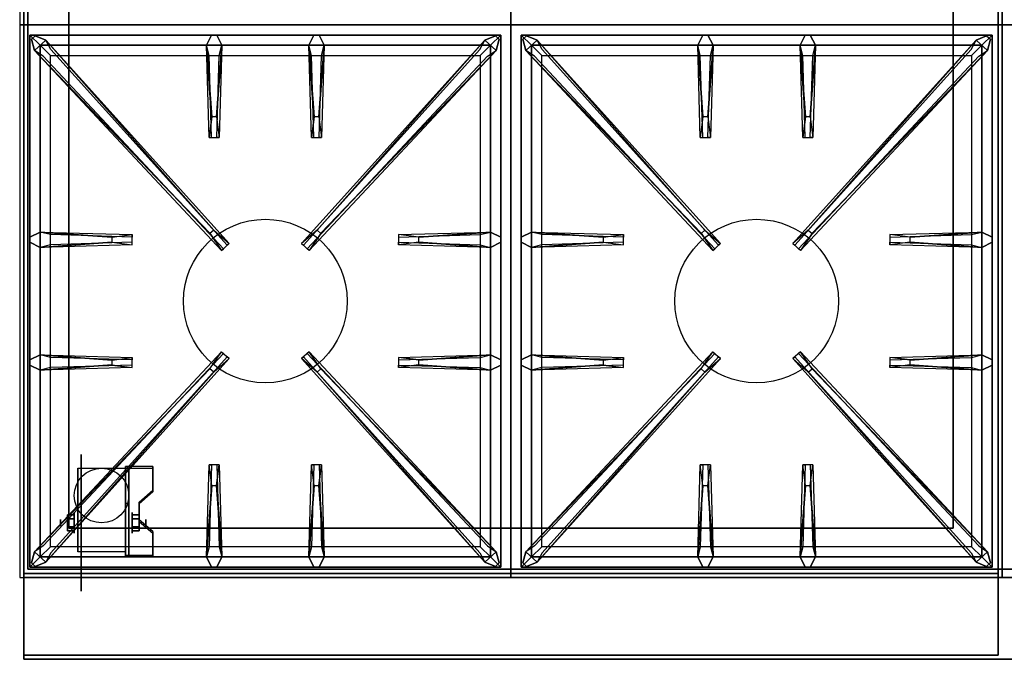
# Model space of a CAD drawing. Extents: x -30 to 30, y -42 to 42.
# Drawn here: x -30 to -5.9, y 5 to 20.6 of the extents above; entities that cross this region are included whole.
import ezdxf

# ---------------------------------------------------------------- set-up
doc = ezdxf.new("R2010")
doc.units = 0
for name, color, linetype in [('3D', 254, 'CONTINUOUS'), ('3D-BLACK', 250, 'CONTINUOUS'), ('3D-CASTIRON', 251, 'CONTINUOUS'), ('3D-FLAT', 7, 'CONTINUOUS'), ('3D-NON', 43, 'CONTINUOUS')]:
    doc.layers.add(name, color=color, linetype=linetype)

msp = doc.modelspace()

# ---------------------------------------------------------------- linework, layer by layer
at = {"layer": '3D', "extrusion": (1, 0, 0)}
for centre, radius in [((8.333, 1.667, -28.667), 0.25), ((8.333, 1.667, -29), 0.0833)]:
    msp.add_circle(centre, radius, dxfattribs=at)
at = {"layer": '3D', "extrusion": (-1, 0, 0)}
for centre, radius in [((-8.333, 1.667, 27.25), 0.25), ((-8.333, 1.667, 26.917), 0.0833)]:
    msp.add_circle(centre, radius, dxfattribs=at)
for centre in [(-8.333, 1.667, 28.583), (-8.333, 1.667, 27.417)]:
    msp.add_arc(centre, 0.707, 225, 0, dxfattribs=at)
at = {"layer": '3D'}
for points in [[(-26.75, 9.666, 1.475), (-26.75, 9.708, 1.547), (-27.417, 9.708, 1.547), (-27.417, 9.666, 1.475)], [(-27.417, 7.501, 2.725), (-27.417, 9.666, 1.475), (-27.333, 9.666, 1.475), (-27.333, 7.501, 2.725)], [(-27.417, 9.666, 1.475), (-27.417, 8.816, 1.003), (-27.333, 8.816, 1.003), (-27.333, 9.666, 1.475)], [(-27.083, 8.8, 1.975), (-27.083, 8.842, 2.047), (-26.75, 9.13, 1.88), (-26.75, 9.089, 1.808)], [(-27.417, 7.517, 1.753), (-27.417, 8.816, 1.003), (-27.333, 8.816, 1.003), (-27.333, 7.517, 1.753)], [(-28.833, 8.43, 1.5), (-28.667, 8.43, 1.5), (-28.667, 8.526, 1.667), (-28.833, 8.526, 1.667)], [(-28.833, 8.526, 1.667), (-28.667, 8.526, 1.667), (-28.667, 8.43, 1.833), (-28.833, 8.43, 1.833)], [(-27.083, 8.43, 1.833), (-27.25, 8.43, 1.833), (-27.25, 8.526, 1.667), (-27.083, 8.526, 1.667)], [(-27.083, 8.526, 1.667), (-27.25, 8.526, 1.667), (-27.25, 8.43, 1.5), (-27.083, 8.43, 1.5)], [(-28.833, 8.237, 1.833), (-28.667, 8.237, 1.833), (-28.667, 8.141, 1.667), (-28.833, 8.141, 1.667)], [(-28.833, 8.141, 1.667), (-28.667, 8.141, 1.667), (-28.667, 8.237, 1.5), (-28.833, 8.237, 1.5)], [(-27.083, 8.237, 1.5), (-27.25, 8.237, 1.5), (-27.25, 8.141, 1.667), (-27.083, 8.141, 1.667)], [(-27.083, 8.141, 1.667), (-27.25, 8.141, 1.667), (-27.25, 8.237, 1.833), (-27.083, 8.237, 1.833)], [(-26.75, 8.078, 2.391), (-26.75, 8.12, 2.464), (-27.083, 8.408, 2.297), (-27.083, 8.367, 2.225)], [(-27.417, 7.501, 2.725), (-27.417, 7.542, 2.797), (-26.75, 7.542, 2.797), (-26.75, 7.501, 2.725)], [(-27.417, 7.501, 2.725), (-27.417, 7.517, 1.753), (-27.333, 7.517, 1.753), (-27.333, 7.501, 2.725)]]:
    msp.add_3dface(points, dxfattribs=at)
at = {"layer": '3D', "invisible_edges": 15}
for points in [[(-27.417, 9.13, 1.88), (-26.75, 9.13, 1.88), (-26.75, 9.708, 1.547), (-27.417, 9.708, 1.547)], [(-27.417, 9.089, 1.808), (-26.75, 9.089, 1.808), (-26.75, 9.666, 1.475), (-27.417, 9.666, 1.475)], [(-26.75, 9.13, 1.88), (-27.417, 9.13, 1.88), (-27.417, 8.842, 2.047), (-27.083, 8.842, 2.047)], [(-26.75, 9.089, 1.808), (-27.417, 9.089, 1.808), (-27.417, 8.8, 1.975), (-27.083, 8.8, 1.975)], [(-27.417, 8.408, 2.297), (-27.083, 8.408, 2.297), (-27.083, 8.842, 2.047), (-27.417, 8.842, 2.047)], [(-27.417, 8.367, 2.225), (-27.083, 8.367, 2.225), (-27.083, 8.8, 1.975), (-27.417, 8.8, 1.975)], [(-27.083, 8.408, 2.297), (-27.417, 8.408, 2.297), (-27.417, 8.12, 2.464), (-26.75, 8.12, 2.464)], [(-27.083, 8.367, 2.225), (-27.417, 8.367, 2.225), (-27.417, 8.078, 2.391), (-26.75, 8.078, 2.391)], [(-27.417, 7.542, 2.797), (-26.75, 7.542, 2.797), (-26.75, 8.12, 2.464), (-27.417, 8.12, 2.464)], [(-27.417, 7.501, 2.725), (-26.75, 7.501, 2.725), (-26.75, 8.078, 2.391), (-27.417, 8.078, 2.391)]]:
    msp.add_3dface(points, dxfattribs=at)
at = {"layer": '3D-BLACK', "extrusion": (1, 0, 0)}
msp.add_circle((8.333, 1.667, -28.5), 1.667, dxfattribs=at)
at = {"layer": '3D-CASTIRON'}
for centre in [(-24, 13.75, 35.2), (-12, 13.75, 35.2)]:
    msp.add_circle(centre, 2, dxfattribs=at)
for points in [[(-30, 20.5, 35), (-18, 20.5, 35), (-18, 34, 35), (-30, 34, 35)], [(-18, 20.5, 35), (-6, 20.5, 35), (-6, 34, 35), (-18, 34, 35)], [(-6, 20.5, 35), (6, 20.5, 35), (6, 34, 35), (-6, 34, 35)], [(-30, 7, 35), (-18, 7, 35), (-18, 20.5, 35), (-30, 20.5, 35)], [(-18, 7, 35), (-6, 7, 35), (-6, 20.5, 35), (-18, 20.5, 35)], [(-6, 7, 35), (6, 7, 35), (6, 20.5, 35), (-6, 20.5, 35)], [(-18.25, 20.25, 35.375), (-29.75, 20.25, 35.375), (-29.5, 20, 35.375), (-18.5, 20, 35.375)], [(-29.75, 20.25, 35.375), (-29.75, 7.25, 35.375), (-29.5, 7.5, 35.375), (-29.5, 20, 35.375)], [(-18.25, 20.25, 35), (-29.75, 20.25, 35), (-29.75, 20.25, 35.375), (-18.25, 20.25, 35.375)], [(-29.75, 20.25, 35), (-29.75, 7.25, 35), (-29.75, 7.25, 35.375), (-29.75, 20.25, 35.375)], [(-25.31, 18.25, 36), (-25.438, 20, 36), (-25.312, 20.25, 35.375), (-25.438, 20, 35.375)], [(-22.81, 18.25, 36), (-22.938, 20, 36), (-22.812, 20.25, 35.375), (-22.938, 20, 35.375)], [(-18.25, 7.25, 35.375), (-18.25, 20.25, 35.375), (-18.5, 20, 35.375), (-18.5, 7.5, 35.375)], [(-18.25, 7.25, 35), (-18.25, 20.25, 35), (-18.25, 20.25, 35.375), (-18.25, 7.25, 35.375)], [(-6.25, 20.25, 35.375), (-17.75, 20.25, 35.375), (-17.5, 20, 35.375), (-6.5, 20, 35.375)], [(-17.75, 20.25, 35.375), (-17.75, 7.25, 35.375), (-17.5, 7.5, 35.375), (-17.5, 20, 35.375)], [(-6.25, 20.25, 35), (-17.75, 20.25, 35), (-17.75, 20.25, 35.375), (-6.25, 20.25, 35.375)], [(-17.75, 20.25, 35), (-17.75, 7.25, 35), (-17.75, 7.25, 35.375), (-17.75, 20.25, 35.375)], [(-13.31, 18.25, 36), (-13.438, 20, 36), (-13.312, 20.25, 35.375), (-13.438, 20, 35.375)], [(-10.81, 18.25, 36), (-10.938, 20, 36), (-10.812, 20.25, 35.375), (-10.938, 20, 35.375)], [(-6.25, 7.25, 35.375), (-6.25, 20.25, 35.375), (-6.5, 20, 35.375), (-6.5, 7.5, 35.375)], [(-6.25, 7.25, 35), (-6.25, 20.25, 35), (-6.25, 20.25, 35.375), (-6.25, 7.25, 35.375)], [(-25.353, 15.408, 36), (-29.641, 19.876, 36), (-29.712, 20.146, 35.375), (-29.641, 19.876, 35.375)], [(-18.5, 20, 35.375), (-29.5, 20, 35.375), (-29.25, 19.75, 35), (-18.75, 19.75, 35)], [(-29.5, 20, 35.375), (-29.5, 7.5, 35.375), (-29.25, 7.75, 35), (-29.25, 19.75, 35)], [(-29.359, 20.124, 35.375), (-24.883, 15.154, 35.375), (-24.93, 15.113, 35.25), (-29.241, 19.895, 35)], [(-25.062, 20, 35.375), (-25.125, 17.75, 35.375), (-25.188, 17.75, 35.25), (-25.125, 19.75, 35)], [(-18.641, 20.124, 35.375), (-23.117, 15.154, 35.375), (-23.07, 15.113, 35.25), (-18.759, 19.895, 35)], [(-22.562, 20, 35.375), (-22.625, 17.75, 35.375), (-22.688, 17.75, 35.25), (-22.625, 19.75, 35)], [(-22.647, 15.408, 36), (-18.359, 19.876, 36), (-18.288, 20.146, 35.375), (-18.359, 19.876, 35.375)], [(-18.5, 7.5, 35.375), (-18.5, 20, 35.375), (-18.75, 19.75, 35), (-18.75, 7.75, 35)], [(-13.353, 15.408, 36), (-17.641, 19.876, 36), (-17.712, 20.146, 35.375), (-17.641, 19.876, 35.375)], [(-6.5, 20, 35.375), (-17.5, 20, 35.375), (-17.25, 19.75, 35), (-6.75, 19.75, 35)], [(-17.5, 20, 35.375), (-17.5, 7.5, 35.375), (-17.25, 7.75, 35), (-17.25, 19.75, 35)], [(-17.359, 20.124, 35.375), (-12.883, 15.154, 35.375), (-12.93, 15.113, 35.25), (-17.241, 19.895, 35)], [(-13.062, 20, 35.375), (-13.125, 17.75, 35.375), (-13.188, 17.75, 35.25), (-13.125, 19.75, 35)], [(-6.641, 20.124, 35.375), (-11.117, 15.154, 35.375), (-11.07, 15.113, 35.25), (-6.759, 19.895, 35)], [(-10.562, 20, 35.375), (-10.625, 17.75, 35.375), (-10.688, 17.75, 35.25), (-10.625, 19.75, 35)], [(-10.647, 15.408, 36), (-6.359, 19.876, 36), (-6.288, 20.146, 35.375), (-6.359, 19.876, 35.375)], [(-6.5, 7.5, 35.375), (-6.5, 20, 35.375), (-6.75, 19.75, 35), (-6.75, 7.75, 35)], [(-29.5, 15.438, 35.375), (-27.25, 15.375, 35.375), (-27.25, 15.312, 35.25), (-29.25, 15.375, 35)], [(-20.25, 15.31, 36), (-18.5, 15.438, 36), (-18.25, 15.312, 35.375), (-18.5, 15.438, 35.375)], [(-17.5, 15.438, 35.375), (-15.25, 15.375, 35.375), (-15.25, 15.312, 35.25), (-17.25, 15.375, 35)], [(-8.25, 15.31, 36), (-6.5, 15.438, 36), (-6.25, 15.312, 35.375), (-6.5, 15.438, 35.375)], [(-27.75, 15.19, 36), (-29.5, 15.062, 36), (-29.75, 15.188, 35.375), (-29.5, 15.062, 35.375)], [(-18.5, 15.062, 35.375), (-20.75, 15.125, 35.375), (-20.75, 15.188, 35.25), (-18.75, 15.125, 35)], [(-15.75, 15.19, 36), (-17.5, 15.062, 36), (-17.75, 15.188, 35.375), (-17.5, 15.062, 35.375)], [(-6.5, 15.062, 35.375), (-8.75, 15.125, 35.375), (-8.75, 15.188, 35.25), (-6.75, 15.125, 35)], [(-29.5, 12.438, 35.375), (-27.25, 12.375, 35.375), (-27.25, 12.312, 35.25), (-29.25, 12.375, 35)], [(-29.359, 7.376, 35.375), (-24.883, 12.346, 35.375), (-24.93, 12.387, 35.25), (-29.241, 7.605, 35)], [(-18.641, 7.376, 35.375), (-23.117, 12.346, 35.375), (-23.07, 12.387, 35.25), (-18.759, 7.605, 35)], [(-20.25, 12.31, 36), (-18.5, 12.438, 36), (-18.25, 12.312, 35.375), (-18.5, 12.438, 35.375)], [(-17.5, 12.438, 35.375), (-15.25, 12.375, 35.375), (-15.25, 12.312, 35.25), (-17.25, 12.375, 35)], [(-17.359, 7.376, 35.375), (-12.883, 12.346, 35.375), (-12.93, 12.387, 35.25), (-17.241, 7.605, 35)], [(-6.641, 7.376, 35.375), (-11.117, 12.346, 35.375), (-11.07, 12.387, 35.25), (-6.759, 7.605, 35)], [(-8.25, 12.31, 36), (-6.5, 12.438, 36), (-6.25, 12.312, 35.375), (-6.5, 12.438, 35.375)], [(-27.75, 12.19, 36), (-29.5, 12.062, 36), (-29.75, 12.188, 35.375), (-29.5, 12.062, 35.375)], [(-25.353, 12.092, 36), (-29.641, 7.624, 36), (-29.712, 7.354, 35.375), (-29.641, 7.624, 35.375)], [(-22.647, 12.092, 36), (-18.359, 7.624, 36), (-18.288, 7.354, 35.375), (-18.359, 7.624, 35.375)], [(-18.5, 12.062, 35.375), (-20.75, 12.125, 35.375), (-20.75, 12.188, 35.25), (-18.75, 12.125, 35)], [(-15.75, 12.19, 36), (-17.5, 12.062, 36), (-17.75, 12.188, 35.375), (-17.5, 12.062, 35.375)], [(-13.353, 12.092, 36), (-17.641, 7.624, 36), (-17.712, 7.354, 35.375), (-17.641, 7.624, 35.375)], [(-10.647, 12.092, 36), (-6.359, 7.624, 36), (-6.288, 7.354, 35.375), (-6.359, 7.624, 35.375)], [(-6.5, 12.062, 35.375), (-8.75, 12.125, 35.375), (-8.75, 12.188, 35.25), (-6.75, 12.125, 35)], [(-25.438, 7.5, 35.375), (-25.375, 9.75, 35.375), (-25.312, 9.75, 35.25), (-25.375, 7.75, 35)], [(-22.938, 7.5, 35.375), (-22.875, 9.75, 35.375), (-22.812, 9.75, 35.25), (-22.875, 7.75, 35)], [(-13.438, 7.5, 35.375), (-13.375, 9.75, 35.375), (-13.312, 9.75, 35.25), (-13.375, 7.75, 35)], [(-10.938, 7.5, 35.375), (-10.875, 9.75, 35.375), (-10.812, 9.75, 35.25), (-10.875, 7.75, 35)], [(-25.19, 9.25, 36), (-25.062, 7.5, 36), (-25.188, 7.25, 35.375), (-25.062, 7.5, 35.375)], [(-22.69, 9.25, 36), (-22.562, 7.5, 36), (-22.688, 7.25, 35.375), (-22.562, 7.5, 35.375)], [(-13.19, 9.25, 36), (-13.062, 7.5, 36), (-13.188, 7.25, 35.375), (-13.062, 7.5, 35.375)], [(-10.69, 9.25, 36), (-10.562, 7.5, 36), (-10.688, 7.25, 35.375), (-10.562, 7.5, 35.375)], [(-29.5, 7.5, 35.375), (-18.5, 7.5, 35.375), (-18.75, 7.75, 35), (-29.25, 7.75, 35)], [(-17.5, 7.5, 35.375), (-6.5, 7.5, 35.375), (-6.75, 7.75, 35), (-17.25, 7.75, 35)], [(-29.75, 7.25, 35.375), (-18.25, 7.25, 35.375), (-18.5, 7.5, 35.375), (-29.5, 7.5, 35.375)], [(-17.75, 7.25, 35.375), (-6.25, 7.25, 35.375), (-6.5, 7.5, 35.375), (-17.5, 7.5, 35.375)], [(-29.75, 7.25, 35), (-18.25, 7.25, 35), (-18.25, 7.25, 35.375), (-29.75, 7.25, 35.375)], [(-17.75, 7.25, 35), (-6.25, 7.25, 35), (-6.25, 7.25, 35.375), (-17.75, 7.25, 35.375)]]:
    msp.add_3dface(points, dxfattribs=at)
for points, invisible_edges in [([(-29.641, 19.876, 36), (-29.359, 20.124, 36), (-29.618, 20.229, 35.375), (-29.712, 20.146, 35.375)], 10), ([(-25.262, 15.487, 36), (-29.359, 20.124, 36), (-29.618, 20.229, 35.375), (-29.359, 20.124, 35.375)], 8), ([(-25.438, 20, 36), (-25.062, 20, 36), (-25.188, 20.25, 35.375), (-25.312, 20.25, 35.375)], 10), ([(-25.19, 18.25, 36), (-25.062, 20, 36), (-25.188, 20.25, 35.375), (-25.062, 20, 35.375)], 8), ([(-22.938, 20, 36), (-22.562, 20, 36), (-22.688, 20.25, 35.375), (-22.812, 20.25, 35.375)], 10), ([(-22.738, 15.487, 36), (-18.641, 20.124, 36), (-18.382, 20.229, 35.375), (-18.641, 20.124, 35.375)], 8), ([(-22.69, 18.25, 36), (-22.562, 20, 36), (-22.688, 20.25, 35.375), (-22.562, 20, 35.375)], 8), ([(-18.359, 19.876, 36), (-18.641, 20.124, 36), (-18.382, 20.229, 35.375), (-18.288, 20.146, 35.375)], 10), ([(-17.641, 19.876, 36), (-17.359, 20.124, 36), (-17.618, 20.229, 35.375), (-17.712, 20.146, 35.375)], 10), ([(-13.262, 15.487, 36), (-17.359, 20.124, 36), (-17.618, 20.229, 35.375), (-17.359, 20.124, 35.375)], 8), ([(-13.438, 20, 36), (-13.062, 20, 36), (-13.188, 20.25, 35.375), (-13.312, 20.25, 35.375)], 10), ([(-13.19, 18.25, 36), (-13.062, 20, 36), (-13.188, 20.25, 35.375), (-13.062, 20, 35.375)], 8), ([(-10.938, 20, 36), (-10.562, 20, 36), (-10.688, 20.25, 35.375), (-10.812, 20.25, 35.375)], 10), ([(-10.738, 15.487, 36), (-6.641, 20.124, 36), (-6.382, 20.229, 35.375), (-6.641, 20.124, 35.375)], 8), ([(-10.69, 18.25, 36), (-10.562, 20, 36), (-10.688, 20.25, 35.375), (-10.562, 20, 35.375)], 8), ([(-6.359, 19.876, 36), (-6.641, 20.124, 36), (-6.382, 20.229, 35.375), (-6.288, 20.146, 35.375)], 10), ([(-25.262, 15.487, 36), (-25.354, 15.406, 36), (-29.641, 19.876, 36), (-29.359, 20.124, 36)], 13), ([(-29.359, 20.124, 35.375), (-25.262, 15.487, 36), (-24.883, 15.154, 35.375), (-29.359, 20.124, 35.375)], 4), ([(-25.438, 20, 35.375), (-25.31, 18.25, 36), (-25.375, 17.75, 35.375), (-25.438, 20, 35.375)], 1), ([(-25.438, 20, 35.375), (-25.375, 17.75, 35.375), (-25.312, 17.75, 35.25), (-25.375, 19.75, 35)], 1), ([(-25.19, 18.25, 36), (-25.312, 18.25, 36), (-25.438, 20, 36), (-25.062, 20, 36)], 13), ([(-25.062, 20, 35.375), (-25.19, 18.25, 36), (-25.125, 17.75, 35.375), (-25.062, 20, 35.375)], 4), ([(-18.641, 20.124, 35.375), (-22.738, 15.487, 36), (-23.117, 15.154, 35.375), (-18.641, 20.124, 35.375)], 4), ([(-22.938, 20, 35.375), (-22.81, 18.25, 36), (-22.875, 17.75, 35.375), (-22.938, 20, 35.375)], 1), ([(-22.938, 20, 35.375), (-22.875, 17.75, 35.375), (-22.812, 17.75, 35.25), (-22.875, 19.75, 35)], 1), ([(-22.69, 18.25, 36), (-22.812, 18.25, 36), (-22.938, 20, 36), (-22.562, 20, 36)], 13), ([(-22.738, 15.487, 36), (-22.646, 15.406, 36), (-18.359, 19.876, 36), (-18.641, 20.124, 36)], 13), ([(-22.562, 20, 35.375), (-22.69, 18.25, 36), (-22.625, 17.75, 35.375), (-22.562, 20, 35.375)], 4), ([(-13.262, 15.487, 36), (-13.354, 15.406, 36), (-17.641, 19.876, 36), (-17.359, 20.124, 36)], 13), ([(-17.359, 20.124, 35.375), (-13.262, 15.487, 36), (-12.883, 15.154, 35.375), (-17.359, 20.124, 35.375)], 4), ([(-13.438, 20, 35.375), (-13.31, 18.25, 36), (-13.375, 17.75, 35.375), (-13.438, 20, 35.375)], 1), ([(-13.438, 20, 35.375), (-13.375, 17.75, 35.375), (-13.312, 17.75, 35.25), (-13.375, 19.75, 35)], 1), ([(-13.19, 18.25, 36), (-13.312, 18.25, 36), (-13.438, 20, 36), (-13.062, 20, 36)], 13), ([(-13.062, 20, 35.375), (-13.19, 18.25, 36), (-13.125, 17.75, 35.375), (-13.062, 20, 35.375)], 4), ([(-6.641, 20.124, 35.375), (-10.738, 15.487, 36), (-11.117, 15.154, 35.375), (-6.641, 20.124, 35.375)], 4), ([(-10.938, 20, 35.375), (-10.81, 18.25, 36), (-10.875, 17.75, 35.375), (-10.938, 20, 35.375)], 1), ([(-10.938, 20, 35.375), (-10.875, 17.75, 35.375), (-10.812, 17.75, 35.25), (-10.875, 19.75, 35)], 1), ([(-10.69, 18.25, 36), (-10.812, 18.25, 36), (-10.938, 20, 36), (-10.562, 20, 36)], 13), ([(-10.738, 15.487, 36), (-10.646, 15.406, 36), (-6.359, 19.876, 36), (-6.641, 20.124, 36)], 13), ([(-10.562, 20, 35.375), (-10.69, 18.25, 36), (-10.625, 17.75, 35.375), (-10.562, 20, 35.375)], 4), ([(-29.641, 19.876, 35.375), (-25.353, 15.408, 36), (-25.071, 14.989, 35.375), (-29.641, 19.876, 35.375)], 1), ([(-29.641, 19.876, 35.375), (-25.071, 14.989, 35.375), (-25.024, 15.03, 35.25), (-29.429, 19.73, 35)], 1), ([(-18.359, 19.876, 35.375), (-22.929, 14.989, 35.375), (-22.976, 15.03, 35.25), (-18.571, 19.73, 35)], 1), ([(-18.359, 19.876, 35.375), (-22.647, 15.408, 36), (-22.929, 14.989, 35.375), (-18.359, 19.876, 35.375)], 1), ([(-17.641, 19.876, 35.375), (-13.353, 15.408, 36), (-13.071, 14.989, 35.375), (-17.641, 19.876, 35.375)], 1), ([(-17.641, 19.876, 35.375), (-13.071, 14.989, 35.375), (-13.024, 15.03, 35.25), (-17.429, 19.73, 35)], 1), ([(-6.359, 19.876, 35.375), (-10.929, 14.989, 35.375), (-10.976, 15.03, 35.25), (-6.571, 19.73, 35)], 1), ([(-6.359, 19.876, 35.375), (-10.647, 15.408, 36), (-10.929, 14.989, 35.375), (-6.359, 19.876, 35.375)], 1), ([(-25.375, 17.75, 35.375), (-25.125, 17.75, 35.375), (-25.19, 18.25, 36), (-25.312, 18.25, 36)], 2), ([(-22.875, 17.75, 35.375), (-22.625, 17.75, 35.375), (-22.69, 18.25, 36), (-22.812, 18.25, 36)], 2), ([(-13.375, 17.75, 35.375), (-13.125, 17.75, 35.375), (-13.19, 18.25, 36), (-13.312, 18.25, 36)], 2), ([(-10.875, 17.75, 35.375), (-10.625, 17.75, 35.375), (-10.69, 18.25, 36), (-10.812, 18.25, 36)], 2), ([(-25.312, 17.75, 35.25), (-25.188, 17.75, 35.25), (-25.125, 17.75, 35.375), (-25.375, 17.75, 35.375)], 14), ([(-22.812, 17.75, 35.25), (-22.688, 17.75, 35.25), (-22.625, 17.75, 35.375), (-22.875, 17.75, 35.375)], 14), ([(-13.312, 17.75, 35.25), (-13.188, 17.75, 35.25), (-13.125, 17.75, 35.375), (-13.375, 17.75, 35.375)], 14), ([(-10.812, 17.75, 35.25), (-10.688, 17.75, 35.25), (-10.625, 17.75, 35.375), (-10.875, 17.75, 35.375)], 14), ([(-27.75, 15.31, 36), (-29.5, 15.438, 36), (-29.75, 15.312, 35.375), (-29.5, 15.438, 35.375)], 8), ([(-29.5, 15.062, 36), (-29.5, 15.438, 36), (-29.75, 15.312, 35.375), (-29.75, 15.188, 35.375)], 10), ([(-29.5, 15.438, 35.375), (-27.75, 15.31, 36), (-27.25, 15.375, 35.375), (-29.5, 15.438, 35.375)], 4), ([(-27.75, 15.31, 36), (-27.75, 15.188, 36), (-29.5, 15.062, 36), (-29.5, 15.438, 36)], 13), ([(-25.071, 14.989, 35.375), (-24.883, 15.154, 35.375), (-25.262, 15.487, 36), (-25.354, 15.406, 36)], 2), ([(-22.929, 14.989, 35.375), (-23.117, 15.154, 35.375), (-22.738, 15.487, 36), (-22.646, 15.406, 36)], 2), ([(-18.5, 15.438, 35.375), (-20.25, 15.31, 36), (-20.75, 15.375, 35.375), (-18.5, 15.438, 35.375)], 1), ([(-18.5, 15.438, 35.375), (-20.75, 15.375, 35.375), (-20.75, 15.312, 35.25), (-18.75, 15.375, 35)], 1), ([(-20.25, 15.19, 36), (-20.25, 15.312, 36), (-18.5, 15.438, 36), (-18.5, 15.062, 36)], 13), ([(-18.5, 15.438, 36), (-18.5, 15.062, 36), (-18.25, 15.188, 35.375), (-18.25, 15.312, 35.375)], 10), ([(-15.75, 15.31, 36), (-17.5, 15.438, 36), (-17.75, 15.312, 35.375), (-17.5, 15.438, 35.375)], 8), ([(-17.5, 15.062, 36), (-17.5, 15.438, 36), (-17.75, 15.312, 35.375), (-17.75, 15.188, 35.375)], 10), ([(-17.5, 15.438, 35.375), (-15.75, 15.31, 36), (-15.25, 15.375, 35.375), (-17.5, 15.438, 35.375)], 4), ([(-15.75, 15.31, 36), (-15.75, 15.188, 36), (-17.5, 15.062, 36), (-17.5, 15.438, 36)], 13), ([(-13.071, 14.989, 35.375), (-12.883, 15.154, 35.375), (-13.262, 15.487, 36), (-13.354, 15.406, 36)], 2), ([(-10.929, 14.989, 35.375), (-11.117, 15.154, 35.375), (-10.738, 15.487, 36), (-10.646, 15.406, 36)], 2), ([(-6.5, 15.438, 35.375), (-8.25, 15.31, 36), (-8.75, 15.375, 35.375), (-6.5, 15.438, 35.375)], 1), ([(-6.5, 15.438, 35.375), (-8.75, 15.375, 35.375), (-8.75, 15.312, 35.25), (-6.75, 15.375, 35)], 1), ([(-8.25, 15.19, 36), (-8.25, 15.312, 36), (-6.5, 15.438, 36), (-6.5, 15.062, 36)], 13), ([(-6.5, 15.438, 36), (-6.5, 15.062, 36), (-6.25, 15.188, 35.375), (-6.25, 15.312, 35.375)], 10), ([(-29.5, 15.062, 35.375), (-27.75, 15.19, 36), (-27.25, 15.125, 35.375), (-29.5, 15.062, 35.375)], 1), ([(-29.5, 15.062, 35.375), (-27.25, 15.125, 35.375), (-27.25, 15.188, 35.25), (-29.25, 15.125, 35)], 1), ([(-27.25, 15.125, 35.375), (-27.25, 15.375, 35.375), (-27.75, 15.31, 36), (-27.75, 15.188, 36)], 2), ([(-27.25, 15.188, 35.25), (-27.25, 15.312, 35.25), (-27.25, 15.375, 35.375), (-27.25, 15.125, 35.375)], 14), ([(-25.024, 15.03, 35.25), (-24.93, 15.113, 35.25), (-24.883, 15.154, 35.375), (-25.071, 14.989, 35.375)], 14), ([(-22.976, 15.03, 35.25), (-23.07, 15.113, 35.25), (-23.117, 15.154, 35.375), (-22.929, 14.989, 35.375)], 14), ([(-20.75, 15.375, 35.375), (-20.75, 15.125, 35.375), (-20.25, 15.19, 36), (-20.25, 15.312, 36)], 2), ([(-20.75, 15.312, 35.25), (-20.75, 15.188, 35.25), (-20.75, 15.125, 35.375), (-20.75, 15.375, 35.375)], 14), ([(-18.5, 15.062, 35.375), (-20.25, 15.19, 36), (-20.75, 15.125, 35.375), (-18.5, 15.062, 35.375)], 4), ([(-20.25, 15.19, 36), (-18.5, 15.062, 36), (-18.25, 15.188, 35.375), (-18.5, 15.062, 35.375)], 8), ([(-17.5, 15.062, 35.375), (-15.75, 15.19, 36), (-15.25, 15.125, 35.375), (-17.5, 15.062, 35.375)], 1), ([(-17.5, 15.062, 35.375), (-15.25, 15.125, 35.375), (-15.25, 15.188, 35.25), (-17.25, 15.125, 35)], 1), ([(-15.25, 15.125, 35.375), (-15.25, 15.375, 35.375), (-15.75, 15.31, 36), (-15.75, 15.188, 36)], 2), ([(-15.25, 15.188, 35.25), (-15.25, 15.312, 35.25), (-15.25, 15.375, 35.375), (-15.25, 15.125, 35.375)], 14), ([(-13.024, 15.03, 35.25), (-12.93, 15.113, 35.25), (-12.883, 15.154, 35.375), (-13.071, 14.989, 35.375)], 14), ([(-10.976, 15.03, 35.25), (-11.07, 15.113, 35.25), (-11.117, 15.154, 35.375), (-10.929, 14.989, 35.375)], 14), ([(-8.75, 15.375, 35.375), (-8.75, 15.125, 35.375), (-8.25, 15.19, 36), (-8.25, 15.312, 36)], 2), ([(-8.75, 15.312, 35.25), (-8.75, 15.188, 35.25), (-8.75, 15.125, 35.375), (-8.75, 15.375, 35.375)], 14), ([(-6.5, 15.062, 35.375), (-8.25, 15.19, 36), (-8.75, 15.125, 35.375), (-6.5, 15.062, 35.375)], 4), ([(-8.25, 15.19, 36), (-6.5, 15.062, 36), (-6.25, 15.188, 35.375), (-6.5, 15.062, 35.375)], 8), ([(-29.641, 7.624, 35.375), (-25.353, 12.092, 36), (-25.071, 12.511, 35.375), (-29.641, 7.624, 35.375)], 1), ([(-29.641, 7.624, 35.375), (-25.071, 12.511, 35.375), (-25.024, 12.47, 35.25), (-29.429, 7.77, 35)], 1), ([(-25.071, 12.511, 35.375), (-24.883, 12.346, 35.375), (-25.262, 12.013, 36), (-25.354, 12.094, 36)], 2), ([(-25.024, 12.47, 35.25), (-24.93, 12.387, 35.25), (-24.883, 12.346, 35.375), (-25.071, 12.511, 35.375)], 14), ([(-22.929, 12.511, 35.375), (-23.117, 12.346, 35.375), (-22.738, 12.013, 36), (-22.646, 12.094, 36)], 2), ([(-22.976, 12.47, 35.25), (-23.07, 12.387, 35.25), (-23.117, 12.346, 35.375), (-22.929, 12.511, 35.375)], 14), ([(-18.359, 7.624, 35.375), (-22.929, 12.511, 35.375), (-22.976, 12.47, 35.25), (-18.571, 7.77, 35)], 1), ([(-18.359, 7.624, 35.375), (-22.647, 12.092, 36), (-22.929, 12.511, 35.375), (-18.359, 7.624, 35.375)], 1), ([(-17.641, 7.624, 35.375), (-13.353, 12.092, 36), (-13.071, 12.511, 35.375), (-17.641, 7.624, 35.375)], 1), ([(-17.641, 7.624, 35.375), (-13.071, 12.511, 35.375), (-13.024, 12.47, 35.25), (-17.429, 7.77, 35)], 1), ([(-13.071, 12.511, 35.375), (-12.883, 12.346, 35.375), (-13.262, 12.013, 36), (-13.354, 12.094, 36)], 2), ([(-13.024, 12.47, 35.25), (-12.93, 12.387, 35.25), (-12.883, 12.346, 35.375), (-13.071, 12.511, 35.375)], 14), ([(-10.929, 12.511, 35.375), (-11.117, 12.346, 35.375), (-10.738, 12.013, 36), (-10.646, 12.094, 36)], 2), ([(-10.976, 12.47, 35.25), (-11.07, 12.387, 35.25), (-11.117, 12.346, 35.375), (-10.929, 12.511, 35.375)], 14), ([(-6.359, 7.624, 35.375), (-10.929, 12.511, 35.375), (-10.976, 12.47, 35.25), (-6.571, 7.77, 35)], 1), ([(-6.359, 7.624, 35.375), (-10.647, 12.092, 36), (-10.929, 12.511, 35.375), (-6.359, 7.624, 35.375)], 1), ([(-27.75, 12.31, 36), (-29.5, 12.438, 36), (-29.75, 12.312, 35.375), (-29.5, 12.438, 35.375)], 8), ([(-29.5, 12.062, 36), (-29.5, 12.438, 36), (-29.75, 12.312, 35.375), (-29.75, 12.188, 35.375)], 10), ([(-29.5, 12.438, 35.375), (-27.75, 12.31, 36), (-27.25, 12.375, 35.375), (-29.5, 12.438, 35.375)], 4), ([(-27.75, 12.31, 36), (-27.75, 12.188, 36), (-29.5, 12.062, 36), (-29.5, 12.438, 36)], 13), ([(-29.359, 7.376, 35.375), (-25.262, 12.013, 36), (-24.883, 12.346, 35.375), (-29.359, 7.376, 35.375)], 4), ([(-27.25, 12.125, 35.375), (-27.25, 12.375, 35.375), (-27.75, 12.31, 36), (-27.75, 12.188, 36)], 2), ([(-27.25, 12.188, 35.25), (-27.25, 12.312, 35.25), (-27.25, 12.375, 35.375), (-27.25, 12.125, 35.375)], 14), ([(-18.641, 7.376, 35.375), (-22.738, 12.013, 36), (-23.117, 12.346, 35.375), (-18.641, 7.376, 35.375)], 4), ([(-18.5, 12.438, 35.375), (-20.25, 12.31, 36), (-20.75, 12.375, 35.375), (-18.5, 12.438, 35.375)], 1), ([(-18.5, 12.438, 35.375), (-20.75, 12.375, 35.375), (-20.75, 12.312, 35.25), (-18.75, 12.375, 35)], 1), ([(-20.75, 12.375, 35.375), (-20.75, 12.125, 35.375), (-20.25, 12.19, 36), (-20.25, 12.312, 36)], 2), ([(-20.75, 12.312, 35.25), (-20.75, 12.188, 35.25), (-20.75, 12.125, 35.375), (-20.75, 12.375, 35.375)], 14), ([(-20.25, 12.19, 36), (-20.25, 12.312, 36), (-18.5, 12.438, 36), (-18.5, 12.062, 36)], 13), ([(-18.5, 12.438, 36), (-18.5, 12.062, 36), (-18.25, 12.188, 35.375), (-18.25, 12.312, 35.375)], 10), ([(-15.75, 12.31, 36), (-17.5, 12.438, 36), (-17.75, 12.312, 35.375), (-17.5, 12.438, 35.375)], 8), ([(-17.5, 12.062, 36), (-17.5, 12.438, 36), (-17.75, 12.312, 35.375), (-17.75, 12.188, 35.375)], 10), ([(-17.5, 12.438, 35.375), (-15.75, 12.31, 36), (-15.25, 12.375, 35.375), (-17.5, 12.438, 35.375)], 4), ([(-15.75, 12.31, 36), (-15.75, 12.188, 36), (-17.5, 12.062, 36), (-17.5, 12.438, 36)], 13), ([(-17.359, 7.376, 35.375), (-13.262, 12.013, 36), (-12.883, 12.346, 35.375), (-17.359, 7.376, 35.375)], 4), ([(-15.25, 12.125, 35.375), (-15.25, 12.375, 35.375), (-15.75, 12.31, 36), (-15.75, 12.188, 36)], 2), ([(-15.25, 12.188, 35.25), (-15.25, 12.312, 35.25), (-15.25, 12.375, 35.375), (-15.25, 12.125, 35.375)], 14), ([(-6.641, 7.376, 35.375), (-10.738, 12.013, 36), (-11.117, 12.346, 35.375), (-6.641, 7.376, 35.375)], 4), ([(-6.5, 12.438, 35.375), (-8.25, 12.31, 36), (-8.75, 12.375, 35.375), (-6.5, 12.438, 35.375)], 1), ([(-6.5, 12.438, 35.375), (-8.75, 12.375, 35.375), (-8.75, 12.312, 35.25), (-6.75, 12.375, 35)], 1), ([(-8.75, 12.375, 35.375), (-8.75, 12.125, 35.375), (-8.25, 12.19, 36), (-8.25, 12.312, 36)], 2), ([(-8.75, 12.312, 35.25), (-8.75, 12.188, 35.25), (-8.75, 12.125, 35.375), (-8.75, 12.375, 35.375)], 14), ([(-8.25, 12.19, 36), (-8.25, 12.312, 36), (-6.5, 12.438, 36), (-6.5, 12.062, 36)], 13), ([(-6.5, 12.438, 36), (-6.5, 12.062, 36), (-6.25, 12.188, 35.375), (-6.25, 12.312, 35.375)], 10), ([(-25.262, 12.013, 36), (-25.354, 12.094, 36), (-29.641, 7.624, 36), (-29.359, 7.376, 36)], 13), ([(-29.5, 12.062, 35.375), (-27.75, 12.19, 36), (-27.25, 12.125, 35.375), (-29.5, 12.062, 35.375)], 1), ([(-29.5, 12.062, 35.375), (-27.25, 12.125, 35.375), (-27.25, 12.188, 35.25), (-29.25, 12.125, 35)], 1), ([(-22.738, 12.013, 36), (-22.646, 12.094, 36), (-18.359, 7.624, 36), (-18.641, 7.376, 36)], 13), ([(-18.5, 12.062, 35.375), (-20.25, 12.19, 36), (-20.75, 12.125, 35.375), (-18.5, 12.062, 35.375)], 4), ([(-20.25, 12.19, 36), (-18.5, 12.062, 36), (-18.25, 12.188, 35.375), (-18.5, 12.062, 35.375)], 8), ([(-13.262, 12.013, 36), (-13.354, 12.094, 36), (-17.641, 7.624, 36), (-17.359, 7.376, 36)], 13), ([(-17.5, 12.062, 35.375), (-15.75, 12.19, 36), (-15.25, 12.125, 35.375), (-17.5, 12.062, 35.375)], 1), ([(-17.5, 12.062, 35.375), (-15.25, 12.125, 35.375), (-15.25, 12.188, 35.25), (-17.25, 12.125, 35)], 1), ([(-10.738, 12.013, 36), (-10.646, 12.094, 36), (-6.359, 7.624, 36), (-6.641, 7.376, 36)], 13), ([(-6.5, 12.062, 35.375), (-8.25, 12.19, 36), (-8.75, 12.125, 35.375), (-6.5, 12.062, 35.375)], 4), ([(-8.25, 12.19, 36), (-6.5, 12.062, 36), (-6.25, 12.188, 35.375), (-6.5, 12.062, 35.375)], 8), ([(-25.262, 12.013, 36), (-29.359, 7.376, 36), (-29.618, 7.271, 35.375), (-29.359, 7.376, 35.375)], 8), ([(-22.738, 12.013, 36), (-18.641, 7.376, 36), (-18.382, 7.271, 35.375), (-18.641, 7.376, 35.375)], 8), ([(-13.262, 12.013, 36), (-17.359, 7.376, 36), (-17.618, 7.271, 35.375), (-17.359, 7.376, 35.375)], 8), ([(-10.738, 12.013, 36), (-6.641, 7.376, 36), (-6.382, 7.271, 35.375), (-6.641, 7.376, 35.375)], 8), ([(-25.438, 7.5, 35.375), (-25.31, 9.25, 36), (-25.375, 9.75, 35.375), (-25.438, 7.5, 35.375)], 4), ([(-25.125, 9.75, 35.375), (-25.375, 9.75, 35.375), (-25.31, 9.25, 36), (-25.188, 9.25, 36)], 2), ([(-25.188, 9.75, 35.25), (-25.312, 9.75, 35.25), (-25.375, 9.75, 35.375), (-25.125, 9.75, 35.375)], 14), ([(-25.062, 7.5, 35.375), (-25.19, 9.25, 36), (-25.125, 9.75, 35.375), (-25.062, 7.5, 35.375)], 1), ([(-25.062, 7.5, 35.375), (-25.125, 9.75, 35.375), (-25.188, 9.75, 35.25), (-25.125, 7.75, 35)], 1), ([(-22.938, 7.5, 35.375), (-22.81, 9.25, 36), (-22.875, 9.75, 35.375), (-22.938, 7.5, 35.375)], 4), ([(-22.625, 9.75, 35.375), (-22.875, 9.75, 35.375), (-22.81, 9.25, 36), (-22.688, 9.25, 36)], 2), ([(-22.688, 9.75, 35.25), (-22.812, 9.75, 35.25), (-22.875, 9.75, 35.375), (-22.625, 9.75, 35.375)], 14), ([(-22.562, 7.5, 35.375), (-22.69, 9.25, 36), (-22.625, 9.75, 35.375), (-22.562, 7.5, 35.375)], 1), ([(-22.562, 7.5, 35.375), (-22.625, 9.75, 35.375), (-22.688, 9.75, 35.25), (-22.625, 7.75, 35)], 1), ([(-13.438, 7.5, 35.375), (-13.31, 9.25, 36), (-13.375, 9.75, 35.375), (-13.438, 7.5, 35.375)], 4), ([(-13.125, 9.75, 35.375), (-13.375, 9.75, 35.375), (-13.31, 9.25, 36), (-13.188, 9.25, 36)], 2), ([(-13.188, 9.75, 35.25), (-13.312, 9.75, 35.25), (-13.375, 9.75, 35.375), (-13.125, 9.75, 35.375)], 14), ([(-13.062, 7.5, 35.375), (-13.19, 9.25, 36), (-13.125, 9.75, 35.375), (-13.062, 7.5, 35.375)], 1), ([(-13.062, 7.5, 35.375), (-13.125, 9.75, 35.375), (-13.188, 9.75, 35.25), (-13.125, 7.75, 35)], 1), ([(-10.938, 7.5, 35.375), (-10.81, 9.25, 36), (-10.875, 9.75, 35.375), (-10.938, 7.5, 35.375)], 4), ([(-10.625, 9.75, 35.375), (-10.875, 9.75, 35.375), (-10.81, 9.25, 36), (-10.688, 9.25, 36)], 2), ([(-10.688, 9.75, 35.25), (-10.812, 9.75, 35.25), (-10.875, 9.75, 35.375), (-10.625, 9.75, 35.375)], 14), ([(-10.562, 7.5, 35.375), (-10.69, 9.25, 36), (-10.625, 9.75, 35.375), (-10.562, 7.5, 35.375)], 1), ([(-10.562, 7.5, 35.375), (-10.625, 9.75, 35.375), (-10.688, 9.75, 35.25), (-10.625, 7.75, 35)], 1), ([(-25.31, 9.25, 36), (-25.438, 7.5, 36), (-25.312, 7.25, 35.375), (-25.438, 7.5, 35.375)], 8), ([(-25.31, 9.25, 36), (-25.188, 9.25, 36), (-25.062, 7.5, 36), (-25.438, 7.5, 36)], 13), ([(-22.81, 9.25, 36), (-22.938, 7.5, 36), (-22.812, 7.25, 35.375), (-22.938, 7.5, 35.375)], 8), ([(-22.81, 9.25, 36), (-22.688, 9.25, 36), (-22.562, 7.5, 36), (-22.938, 7.5, 36)], 13), ([(-13.31, 9.25, 36), (-13.438, 7.5, 36), (-13.312, 7.25, 35.375), (-13.438, 7.5, 35.375)], 8), ([(-13.31, 9.25, 36), (-13.188, 9.25, 36), (-13.062, 7.5, 36), (-13.438, 7.5, 36)], 13), ([(-10.81, 9.25, 36), (-10.938, 7.5, 36), (-10.812, 7.25, 35.375), (-10.938, 7.5, 35.375)], 8), ([(-10.81, 9.25, 36), (-10.688, 9.25, 36), (-10.562, 7.5, 36), (-10.938, 7.5, 36)], 13), ([(-29.641, 7.624, 36), (-29.359, 7.376, 36), (-29.618, 7.271, 35.375), (-29.712, 7.354, 35.375)], 10), ([(-25.062, 7.5, 36), (-25.438, 7.5, 36), (-25.312, 7.25, 35.375), (-25.188, 7.25, 35.375)], 10), ([(-22.562, 7.5, 36), (-22.938, 7.5, 36), (-22.812, 7.25, 35.375), (-22.688, 7.25, 35.375)], 10), ([(-18.359, 7.624, 36), (-18.641, 7.376, 36), (-18.382, 7.271, 35.375), (-18.288, 7.354, 35.375)], 10), ([(-17.641, 7.624, 36), (-17.359, 7.376, 36), (-17.618, 7.271, 35.375), (-17.712, 7.354, 35.375)], 10), ([(-13.062, 7.5, 36), (-13.438, 7.5, 36), (-13.312, 7.25, 35.375), (-13.188, 7.25, 35.375)], 10), ([(-10.562, 7.5, 36), (-10.938, 7.5, 36), (-10.812, 7.25, 35.375), (-10.688, 7.25, 35.375)], 10), ([(-6.359, 7.624, 36), (-6.641, 7.376, 36), (-6.382, 7.271, 35.375), (-6.288, 7.354, 35.375)], 10)]:
    msp.add_3dface(points, dxfattribs=dict(at, invisible_edges=invisible_edges))
at = {"layer": '3D-FLAT'}
msp.add_circle((-28, 9, 3.833), 0.667, dxfattribs=at)
for points in [[(-6.1, 36.05, 26.75), (-29.9, 36.05, 26.75), (-29.9, 7.1, 26.75), (-6.1, 7.1, 26.75)], [(-6.1, 36.05, 6), (-29.9, 36.05, 6), (-29.9, 7.1, 6), (-6.1, 7.1, 6)], [(-28.8, 8.2, 16.75), (-28.8, 35.5, 16.75), (-7.2, 35.5, 16.75), (-7.2, 8.2, 16.75)], [(-28.8, 8.2, 16), (-28.8, 35.5, 16), (-7.2, 35.5, 16), (-7.2, 8.2, 16)], [(-27.417, 7.626, 3.833), (-28.583, 7.626, 3.833), (-28.583, 9.667, 3.833), (-27.417, 9.667, 3.833)], [(-28.833, 8.237, 1.5), (-28.667, 8.237, 1.5), (-28.667, 8.43, 1.5), (-28.833, 8.43, 1.5)], [(-28.833, 8.43, 1.833), (-28.667, 8.43, 1.833), (-28.667, 8.237, 1.833), (-28.833, 8.237, 1.833)], [(-27.083, 8.43, 1.5), (-27.25, 8.43, 1.5), (-27.25, 8.237, 1.5), (-27.083, 8.237, 1.5)], [(-27.083, 8.237, 1.833), (-27.25, 8.237, 1.833), (-27.25, 8.43, 1.833), (-27.083, 8.43, 1.833)], [(-29.9, 5, 36), (29.9, 5, 36), (29.9, 7, 36), (-29.9, 7, 36)], [(-29.9, 5, 35), (29.9, 5, 35), (29.9, 7, 35), (-29.9, 7, 35)]]:
    msp.add_3dface(points, dxfattribs=at)
at = {"layer": '3D-NON'}
for points in [[(-29.9, 36.05, 6), (-29.9, 7.1, 6), (-29.9, 7.1, 26.75), (-29.9, 36.05, 26.75)], [(-6.1, 36.05, 6), (-6.1, 7.1, 6), (-6.1, 7.1, 26.75), (-6.1, 36.05, 26.75)], [(-29.8, 35.8, 6), (-29.8, 35.8, 4), (-29.8, 7.2, 4), (-29.8, 7.2, 6)], [(-28.8, 8.2, 16), (-28.8, 35.5, 16), (-28.8, 35.5, 16.75), (-28.8, 8.2, 16.75)], [(-7.2, 8.2, 16), (-7.2, 35.5, 16), (-7.2, 35.5, 16.75), (-7.2, 8.2, 16.75)], [(-29.9, 5.1, 27), (-29.9, 5.1, 35), (-29.9, 34, 35), (-29.9, 34, 27)], [(-6.1, 5.1, 27), (-6.1, 5.1, 35), (-6.1, 34, 35), (-6.1, 34, 27)], [(-28.583, 9.667, 3.833), (-28.583, 9.667, 3.833), (-28.583, 8.833, 1.167)], [(-27.417, 7.501, 2.725), (-27.417, 7.542, 2.797), (-27.417, 9.708, 1.547), (-27.417, 9.666, 1.475)], [(-27.417, 9.667, 3.833), (-27.417, 9.667, 3.833), (-27.417, 8.833, 1.167)], [(-27.417, 7.501, 2.725), (-27.417, 7.517, 1.753), (-27.417, 8.816, 1.003), (-27.417, 9.666, 1.475)], [(-27.333, 7.501, 2.725), (-27.333, 7.517, 1.753), (-27.333, 8.816, 1.003), (-27.333, 9.666, 1.475)], [(-26.75, 9.089, 1.808), (-26.75, 9.13, 1.88), (-26.75, 9.708, 1.547), (-26.75, 9.666, 1.475)], [(-27.083, 8.367, 2.225), (-27.083, 8.408, 2.297), (-27.083, 8.842, 2.047), (-27.083, 8.8, 1.975)], [(-28.8, 8.2, 16), (-7.2, 8.2, 16), (-7.2, 8.2, 16.75), (-28.8, 8.2, 16.75)], [(-26.75, 7.501, 2.725), (-26.75, 7.542, 2.797), (-26.75, 8.12, 2.464), (-26.75, 8.078, 2.391)], [(-28.583, 7.626, 1.667), (-28.583, 7.626, 1.667), (-28.583, 7.626, 3.833)], [(-27.417, 7.626, 1.667), (-27.417, 7.626, 1.667), (-27.417, 7.626, 3.833)], [(-6.1, 7.1, 6), (-29.9, 7.1, 6), (-29.9, 7.1, 26.75), (-6.1, 7.1, 26.75)], [(-29.9, 5, 36), (-29.9, 5, 46), (-29.9, 7, 46), (-29.9, 7, 36)], [(-29.9, 7, 36), (-29.9, 7, 46), (29.9, 7, 46), (29.9, 7, 36)], [(-29.9, 5, 35), (-29.9, 7, 35), (-29.9, 7, 36), (-29.9, 5, 36)], [(-29.9, 7, 35), (29.9, 7, 35), (29.9, 7, 36), (-29.9, 7, 36)], [(-29.8, 7.2, 6), (-29.8, 7.2, 4), (29.8, 7.2, 4), (29.8, 7.2, 6)], [(-29.9, 5.1, 27), (-29.9, 5.1, 35), (-6.1, 5.1, 35), (-6.1, 5.1, 27)], [(-29.9, 5, 36), (-29.9, 5, 46), (29.9, 5, 46), (29.9, 5, 36)], [(-29.9, 5, 35), (29.9, 5, 35), (29.9, 5, 36), (-29.9, 5, 36)]]:
    msp.add_3dface(points, dxfattribs=at)
at = {"layer": '3D-NON', "invisible_edges": 15}
for points in [[(-28.583, 9.049, 3.833), (-28.583, 9.667, 3.833), (-28.583, 8.833, 1.167), (-28.583, 8.604, 1.013)], [(-27.417, 9.049, 3.833), (-27.417, 9.667, 3.833), (-27.417, 8.833, 1.167), (-27.417, 8.604, 1.013)], [(-28.583, 8.764, 3.833), (-28.583, 9.049, 3.833), (-28.583, 8.604, 1.013), (-28.583, 8.333, 0.96)], [(-27.417, 8.764, 3.833), (-27.417, 9.049, 3.833), (-27.417, 8.604, 1.013), (-27.417, 8.333, 0.96)], [(-28.583, 8.48, 3.833), (-28.583, 8.764, 3.833), (-28.583, 8.333, 0.96), (-28.583, 8.063, 1.013)], [(-27.417, 8.48, 3.833), (-27.417, 8.764, 3.833), (-27.417, 8.333, 0.96), (-27.417, 8.063, 1.013)], [(-28.583, 8.195, 3.833), (-28.583, 8.48, 3.833), (-28.583, 8.063, 1.013), (-28.583, 7.833, 1.167)], [(-27.417, 8.195, 3.833), (-27.417, 8.48, 3.833), (-27.417, 8.063, 1.013), (-27.417, 7.833, 1.167)], [(-28.583, 7.911, 3.833), (-28.583, 8.195, 3.833), (-28.583, 7.833, 1.167), (-28.583, 7.68, 1.396)], [(-27.417, 7.911, 3.833), (-27.417, 8.195, 3.833), (-27.417, 7.833, 1.167), (-27.417, 7.68, 1.396)], [(-28.583, 7.626, 3.833), (-28.583, 7.911, 3.833), (-28.583, 7.68, 1.396), (-28.583, 7.626, 1.667)], [(-27.417, 7.626, 3.833), (-27.417, 7.911, 3.833), (-27.417, 7.68, 1.396), (-27.417, 7.626, 1.667)]]:
    msp.add_3dface(points, dxfattribs=at)

doc.saveas('drawing.dxf')
